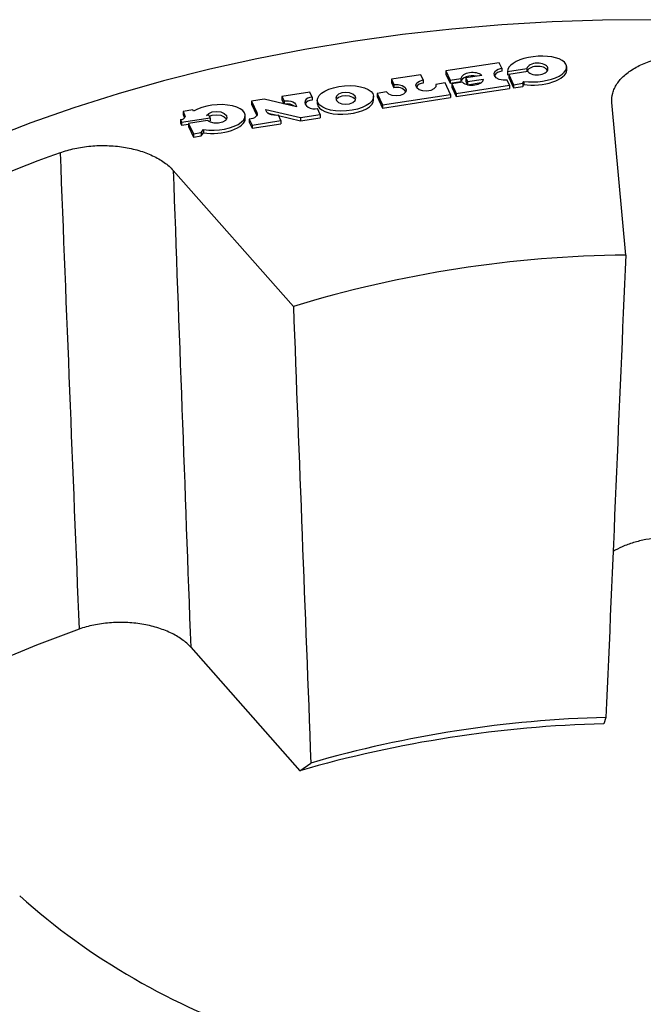
# Model space of a CAD drawing. Extents: x -13562 to 9298, y 25 to 6479.
# Drawn here: x 1030 to 1078, y 763 to 838 of the extents above; entities that cross this region are included whole.
import ezdxf

# ---------------------------------------------------------------- set-up
doc = ezdxf.new("R2010")
doc.units = 0
doc.header["$LTSCALE"] = 5
doc.linetypes.add('SLD-SOLID', pattern=[0])
doc.layers.get('0').update_dxf_attribs({"linetype": 'CONTINUOUS'})

msp = doc.modelspace()

# ---------------------------------------------------------------- linework, layer by layer
at = {"color": 7, "linetype": 'SLD-SOLID'}
for p, q in [((1066.6378641, 835.0869998), (1062.5869408, 834.4630117)), ((1066.8252325, 834.6816231), (1066.6378641, 835.0869998)), ((1071.7693792, 834.4898921), (1071.7693792, 834.7960949)), ((1060.6825935, 834.1696736), (1058.4576421, 833.826951)), ((1060.8626188, 833.780184), (1060.6825935, 834.1696736)), ((1062.5869408, 834.4630117), (1062.9088545, 833.7665428)), ((1062.5869408, 834.4630117), (1062.5869408, 834.2180495)), ((1062.5869408, 834.2180495), (1062.9088545, 833.5215806)), ((1065.318803, 834.1238805), (1064.1125436, 833.9380731)), ((1066.8252325, 834.6816231), (1066.8252325, 834.4366609)), ((1067.273965, 834.4757993), (1067.273965, 834.1695965)), ((1067.2749433, 834.4167267), (1068.7459503, 834.6433147)), ((1067.2749433, 834.4167267), (1067.2749433, 834.1717645)), ((1067.2749433, 834.1717645), (1067.362441, 834.1852422)), ((1068.8068826, 834.4243275), (1067.362441, 834.2018314)), ((1067.362441, 834.2018314), (1067.7260108, 833.4152382)), ((1067.362441, 834.2018314), (1067.362441, 833.9568692)), ((1067.362441, 833.9568692), (1067.7260108, 833.1702759)), ((1068.7459503, 834.6433147), (1068.7459503, 834.4149417)), ((1058.4576421, 833.826951), (1058.6410054, 833.4302394)), ((1058.4576421, 833.826951), (1058.4576421, 833.5819887)), ((1058.4576421, 833.5819887), (1058.6410054, 833.1852772)), ((1058.6410054, 833.4302394), (1058.6410054, 833.1852772)), ((1060.858388, 833.7793886), (1060.8626188, 833.780184)), ((1060.858388, 833.7793886), (1060.858388, 833.5344264)), ((1060.858388, 833.5344264), (1060.8626188, 833.5352218)), ((1060.8626188, 833.780184), (1060.8626188, 833.5352218)), ((1062.5259212, 833.547806), (1061.824794, 833.4398071)), ((1061.824794, 833.4398071), (1061.824794, 833.2737607)), ((1062.926156, 832.6818871), (1062.5259212, 833.547806)), ((1062.9088545, 833.7665428), (1063.7233889, 833.8920105)), ((1062.9088545, 833.7665428), (1062.9088545, 833.5215806)), ((1062.9088545, 833.5215806), (1063.7233889, 833.6470482)), ((1063.8389457, 833.6046594), (1063.0405233, 833.4816736)), ((1063.0405233, 833.4816736), (1063.37802, 832.7514905)), ((1063.0405233, 833.4816736), (1063.0405233, 833.2367114)), ((1063.0405233, 833.2367114), (1063.37802, 832.5065282)), ((1063.37802, 832.7514905), (1067.4289432, 833.3754786)), ((1063.7233889, 833.8920105), (1063.7233889, 833.6470482)), ((1064.1125436, 833.9380731), (1064.2413361, 833.659427)), ((1064.1125436, 833.9380731), (1064.1125436, 833.6931109)), ((1064.1125436, 833.6931109), (1064.2413361, 833.4144647)), ((1064.2413361, 833.659427), (1065.4518326, 833.845887)), ((1064.2413361, 833.659427), (1064.2413361, 833.4144647)), ((1064.2413361, 833.4144647), (1065.2720089, 833.5732255)), ((1067.4289432, 833.3754786), (1067.2495101, 833.7636869)), ((1067.4289432, 833.3754786), (1067.4289432, 833.1305163)), ((1067.7260108, 833.4152382), (1068.4293613, 833.5235795)), ((1067.7260108, 833.4152382), (1067.7260108, 833.1702759)), ((1067.7260108, 833.1702759), (1068.4293613, 833.2786172)), ((1068.4293613, 833.5235795), (1068.5062033, 833.6704641)), ((1068.4293613, 833.5235795), (1068.4293613, 833.2786172)), ((1068.4293613, 833.2786172), (1068.5062033, 833.4255019)), ((1068.5062033, 833.6704641), (1068.5062033, 833.4255019)), ((1052.2502795, 832.8580887), (1050.123995, 832.5305643)), ((1050.123995, 832.5305643), (1050.2874868, 832.1768455)), ((1050.123995, 832.5305643), (1050.123995, 832.2856021)), ((1052.428855, 832.4717358), (1052.2502795, 832.8580887)), ((1052.428855, 832.4717358), (1052.428855, 832.2267736)), ((1057.0957018, 832.2368822), (1057.0957018, 832.5430851)), ((1058.0811403, 832.8662082), (1057.362978, 832.7555853)), ((1057.362978, 832.7555853), (1057.7645326, 831.8868112)), ((1057.362978, 832.7555853), (1057.362978, 832.5106231)), ((1057.362978, 832.5106231), (1057.7645326, 831.641849)), ((1057.7645326, 831.8868112), (1062.926156, 832.6818871)), ((1062.926156, 832.6818871), (1062.926156, 832.4369249)), ((1063.37802, 832.5065282), (1067.4289432, 833.1305163)), ((1063.37802, 832.7514905), (1063.37802, 832.5065282)), ((1048.7730955, 832.3224771), (1047.8166099, 832.1751439)), ((1047.8166099, 832.1751439), (1048.2248666, 831.2918694)), ((1047.8166099, 832.1751439), (1047.8166099, 831.9301816)), ((1047.8166099, 831.9301816), (1048.2144709, 831.0693986)), ((1051.2285182, 831.7427417), (1048.7730955, 832.3224771)), ((1050.123995, 832.2856021), (1050.2703448, 831.9689704)), ((1050.2874868, 832.1768455), (1050.2874868, 831.9649231)), ((1052.816844, 832.2706341), (1052.816844, 831.9644313)), ((1057.7645326, 831.641849), (1062.926156, 832.4369249)), ((1057.7645326, 831.8868112), (1057.7645326, 831.641849)), ((1076.252397, 820.4545639), (1075.1991658, 832.0562274)), ((1043.3708132, 831.501389), (1042.6122955, 831.3845499)), ((1042.6122955, 831.3845499), (1042.7881367, 831.0041128)), ((1042.6122955, 831.3845499), (1042.6122955, 831.1395877)), ((1042.6122955, 831.1395877), (1042.7298776, 830.8851956)), ((1043.4203472, 831.3942209), (1043.3708132, 831.501389)), ((1044.5791333, 831.0956418), (1044.4069101, 831.0691132)), ((1044.6653572, 830.9043915), (1044.5791333, 831.0956418)), ((1047.3429522, 830.7985296), (1047.3429522, 831.1047324)), ((1048.9173579, 831.5336294), (1051.542983, 830.9157244)), ((1048.9173579, 831.5336294), (1048.9173579, 831.4737572)), ((1049.0547663, 831.25633), (1049.7663756, 831.0888624)), ((1050.0496632, 830.6856994), (1049.8575572, 831.1013258)), ((1049.8751497, 831.0632639), (1051.542983, 830.6707622)), ((1051.542983, 830.9157244), (1053.0413756, 831.1465309)), ((1053.0413756, 831.1465309), (1052.8253062, 831.614003)), ((1053.0413756, 831.1465309), (1053.0413756, 830.9015686)), ((1042.4202683, 830.7630698), (1042.5085088, 830.5721591)), ((1042.4202683, 830.7630698), (1042.4202683, 830.5181076)), ((1042.4202683, 830.5181076), (1042.5085088, 830.3271969)), ((1042.5085088, 830.5721591), (1044.6653572, 830.9043915)), ((1042.5085088, 830.5721591), (1042.5085088, 830.3271969)), ((1042.5085088, 830.3271969), (1043.0353193, 830.4083447)), ((1044.4720768, 830.697693), (1043.0353193, 830.4763805)), ((1043.0353193, 830.4763805), (1043.4048014, 829.6814046)), ((1043.0353193, 830.4763805), (1043.0353193, 830.2314183)), ((1043.0353193, 830.2314183), (1043.4048014, 829.4364424)), ((1044.5402361, 830.6401561), (1044.6653572, 830.6594292)), ((1044.6653572, 830.9043915), (1044.6653572, 830.6594292)), ((1047.6497535, 830.8014489), (1047.8592071, 830.3482903)), ((1047.6497535, 830.8014489), (1047.6497535, 830.5564866)), ((1047.6497535, 830.5564866), (1047.8592071, 830.103328)), ((1047.8592071, 830.3482903), (1050.0496632, 830.6856994)), ((1047.8592071, 830.103328), (1050.0496632, 830.4407372)), ((1047.8592071, 830.3482903), (1047.8592071, 830.103328)), ((1050.0496632, 830.6856994), (1050.0496632, 830.4407372)), ((1051.542983, 830.9157244), (1051.542983, 830.6707622)), ((1051.542983, 830.6707622), (1053.0413756, 830.9015686)), ((1043.4048014, 829.6814046), (1044.0011148, 829.7732584)), ((1043.4048014, 829.6814046), (1043.4048014, 829.4364424)), ((1043.4048014, 829.4364424), (1044.0011148, 829.5282961)), ((1044.0011148, 829.7732584), (1044.1689021, 829.9977594)), ((1044.0011148, 829.7732584), (1044.0011148, 829.5282961)), ((1044.0011148, 829.5282961), (1044.1689021, 829.7527972)), ((1044.1689021, 829.9977594), (1044.1689021, 829.7527972)), ((1041.8637685, 826.8997823), (1051.0000677, 816.5484382)), ((1043.199988, 790.6397346), (1051.4821433, 781.2561278)), ((1074.7516996, 785.310744), (1074.5772795, 784.8285707)), ((1051.4821433, 781.2561278), (1052.3279149, 781.8421483))]:
    msp.add_line(p, q, dxfattribs=at)
at = {"color": 8, "linetype": 'SLD-SOLID'}
msp.add_line((1048.2248666, 831.2918694), (1048.2248666, 831.089678), dxfattribs=at)
at = {"color": 7, "linetype": 'SLD-SOLID', "flags": 128}
for points in [[(1155.3593584, 810.2825108), (1153.6035377, 812.2522488), (1151.698116, 814.1750935), (1149.6468433, 816.0472609), (1147.4537562, 817.8650666), (1145.123171, 819.6249331), (1142.6596741, 821.323397), (1140.0681138, 822.9571157), (1137.3535901, 824.5228742), (1134.5214452, 826.0175909), (1131.5772529, 827.4383243), (1128.5268071, 828.7822785), (1125.3761114, 830.0468084), (1122.131366, 831.2294256), (1118.7989568, 832.3278025), (1115.3854419, 833.3397778), (1111.897539, 834.2633596), (1108.3421124, 835.0967306), (1104.726159, 835.8382505), (1101.0567952, 836.4864601), (1097.3412421, 837.0400837), (1093.5868119, 837.4980318), (1089.8008934, 837.8594032), (1085.9909373, 838.1234866), (1082.1644414, 838.2897624), (1078.3289363, 838.3579033), (1074.4919704, 838.3277752), (1070.6610946, 838.1994374), (1066.8438482, 837.9731425), (1063.0477435, 837.6493359), (1059.2802512, 837.2286547), (1055.5487856, 836.7119269), (1051.8606904, 836.1001693), (1048.2232236, 835.3945861), (1044.6435438, 834.5965656), (1041.1286958, 833.7076784), (1037.6855968, 832.7296739), (1034.3210227, 831.6644767), (1031.041595, 830.5141832), (1027.8537677, 829.2810571), (1024.7638144, 827.9675252), (1021.777816, 826.5761726), (1018.9016491, 825.1097373), (1016.1409738, 823.5711055), (1013.5012233, 821.9633049), (1010.9875924, 820.2894999), (1008.605028, 818.5529844), (1006.3582191, 816.757176), (1004.2515872, 814.9056087), (1002.2892783, 813.0019264), (1000.4751541, 811.0498755), (998.8127849, 809.0532978), (997.3054422, 807.0161224), (995.9560924, 804.9423584), (994.767391, 802.8360872), (993.7416774, 800.7014537), (992.8809702, 798.5426589), (992.1869633, 796.3639514), (991.6610224, 794.1696188), (991.3041826, 791.9639795), (991.1171462, 789.7513743), (991.1002813, 787.5361575), (991.253621, 785.3226887), (991.5768636, 783.1153239), (992.0693729, 780.9184073), (992.7301798, 778.7362624), (993.5579836, 776.5731835), (994.5511553, 774.4334277), (995.7077404, 772.321206), (997.0254626, 770.2406753), (998.5017288, 768.1959299), (1000.1336336, 766.1909939), (1001.9179655, 764.2298131), (1003.8512129, 762.3162471), (1005.9295711, 760.4540616), (1008.14895, 758.6469216), (1010.5049819, 756.8983834), (1012.9930301, 755.2118882), (1015.6081981, 753.5907549), (1018.3453392, 752.038174), (1021.1990669, 750.5572009), (1024.163765, 749.1507502), (1027.2335989, 747.8215898), (1030.4025273, 746.5723354), (1033.6643137, 745.4054456), (1037.012539, 744.3232168), (1040.4406138, 743.3277788), (1043.9417917, 742.4210906), (1047.5091824, 741.6049367), (1051.1357654, 740.8809231), (1054.8144034, 740.2504748), (1058.537857, 739.7148325), (1062.2987985, 739.2750502), (1066.0898262, 738.9319935), (1069.9034796, 738.6863376), (1073.7322532, 738.5385658), (1077.5686122, 738.4889691), (1081.4050066, 738.5376449), (1085.2338864, 738.6844975), (1089.0477164, 738.929238), (1092.8389909, 739.2713845), (1096.6002488, 739.7102639), (1100.3240879, 740.2450124), (1104.0031798, 740.8745776), (1107.6302839, 741.5977205), (1111.1982622, 742.413018), (1114.700093, 743.3188656), (1118.1288845, 744.3134806), (1121.477889, 745.3949055), (1124.7405157, 746.5610123), (1127.9103437, 747.8095058), (1130.9811348, 749.1379292), (1133.9468457, 750.5436681), (1136.8016399, 752.023956), (1139.5398992, 753.5758797), (1142.1562347, 755.196385), (1144.6454975, 756.8822828), (1147.0027886, 758.6302553), (1149.2234691, 760.4368624), (1151.3031685, 762.2985488), (1153.2377941, 764.2116506), (1155.0235385, 766.1724029), (1156.6568874, 768.1769469), (1158.1346263, 770.2213377), (1159.4538471, 772.301552), (1160.6119536, 774.4134959), (1161.6066665, 776.553013), (1162.4360284, 778.715893), (1163.098407, 780.8978791), (1163.5924987, 783.0946773), (1163.9173313, 785.3019643), (1164.0722654, 787.5153961), (1164.0569962, 789.7306168), (1163.8715536, 791.9432667)], [(1067.2495101, 833.7636869), (1066.9375111, 833.7593506), (1066.6451105, 833.8223299), (1066.4142807, 833.9435843), (1066.2781561, 834.1057085), (1066.2562765, 834.2854307), (1066.3517827, 834.4569526), (1066.5509651, 834.5956533), (1066.8252325, 834.6816231)], [(1058.6410054, 833.4302394), (1058.9600111, 833.4324125), (1059.252752, 833.3592049), (1059.4682027, 833.2233768), (1059.5688094, 833.0486034), (1059.5370363, 832.8653481), (1059.3784214, 832.7055529), (1059.1206117, 832.5970705), (1058.8085442, 832.5588095), (1058.4966129, 832.5974391), (1058.2391884, 832.7062259), (1058.0811403, 832.8662082)], [(1061.824794, 833.4398071), (1061.8183656, 833.2563272), (1061.6830493, 833.0902655), (1061.4423075, 832.9704157), (1061.1378827, 832.9175586), (1060.8225594, 832.9408591), (1060.5510117, 833.0362771), (1060.3703235, 833.1872681), (1060.3118245, 833.3676516), (1060.3856578, 833.5461507), (1060.5790215, 833.6918154), (1060.858388, 833.7793886)], [(1055.5162559, 832.068756), (1055.6818056, 832.2117864), (1055.739939, 832.3805022), (1055.6818056, 832.549218), (1055.5162559, 832.6922484), (1055.2684932, 832.7878182), (1054.9762371, 832.8213779), (1054.6839811, 832.7878182), (1054.4362184, 832.6922484), (1054.2706686, 832.549218), (1054.2125353, 832.3805022), (1054.2706686, 832.2117864), (1054.4362184, 832.068756), (1054.6839811, 831.9731862), (1054.9762371, 831.9396265), (1055.2684932, 831.9731862), (1055.5162559, 832.068756)], [(1055.7098759, 832.2580211), (1055.6818056, 832.3042558), (1055.5162559, 832.4472861), (1055.2684932, 832.542856), (1054.9762371, 832.5764156), (1054.6839811, 832.542856), (1054.4362184, 832.4472861), (1054.2706686, 832.3042558), (1054.2425983, 832.2580211)], [(1050.2874868, 832.1768455), (1050.4611834, 832.1938475), (1050.6368943, 832.1864649), (1050.8044959, 832.1551229), (1050.9543316, 832.1016274), (1051.0777683, 832.0290606), (1051.1676943, 831.9416034), (1051.2189282, 831.844295), (1051.2285182, 831.7427417)], [(1044.4069101, 831.0691132), (1044.5726976, 831.2322678), (1044.8390053, 831.3424698), (1045.1598994, 831.3807109), (1045.4800306, 831.3403953), (1045.7441814, 831.2284766), (1045.9067898, 831.0642592), (1045.9398085, 830.8760679), (1045.8375422, 830.6963629), (1045.6176304, 830.5561403), (1045.3180042, 830.4795864), (1044.9903446, 830.4799056), (1044.6911677, 830.5570428), (1044.4720768, 830.697693)], [(1044.6164465, 831.0128785), (1044.8390053, 831.0975075), (1045.1598994, 831.1357487), (1045.4800306, 831.095433), (1045.7441814, 830.9835144), (1045.9067898, 830.8192969), (1045.9153617, 830.8027866)], [(1048.2248666, 831.2918694), (1048.2470852, 831.2091137), (1048.2383582, 831.1255217), (1048.1990836, 831.0449056), (1048.1310525, 830.970942), (1048.0373676, 830.9070043), (1047.9223017, 830.8560084), (1047.7911025, 830.8202801), (1047.6497535, 830.8014489)], [(1049.8575572, 831.1013258), (1049.6840572, 831.0835505), (1049.508238, 831.0903317), (1049.340376, 831.1212729), (1049.1902824, 831.1745658), (1049.0667297, 831.2470955), (1048.9769394, 831.3346228), (1048.9261594, 831.4320319), (1048.9173579, 831.5336294)], [(1034.7131029, 792.0182795), (1031.4766885, 790.8105741), (1028.5879649, 789.6225996)]]:
    msp.add_lwpolyline(points, dxfattribs=at)
at = {"color": 7, "linetype": 'SLD-SOLID'}
for centre, radius, start, end in [((1066.8772531, 833.7327999), 0.7057808, 94.226899389, 148.094137987), ((1058.8540812, 832.3332294), 0.8782863, 38.290684583, 104.040287354), ((1060.8929871, 832.8799766), 0.6553637, 93.026266424, 147.271709928), ((1050.516764, 830.9445439), 1.0089241, 55.475702339, 97.955321887), ((1042.4506732, 831.1179005), 0.356131, 265.102371245, 341.366646467), ((1058.5502952, 755.980269), 76.5538313, 109.281533913, 130.713089555), ((1077.0602359, 731.6533268), 88.8049115, 90.521214384, 107.064863481), ((1077.0356094, 696.3287565), 89.0112934, 91.470293834, 106.115784031), ((1077.014641, 692.632547), 92.228236, 91.514360393, 106.071717472), ((1064.8717444, 810.4495124), 51.9631002, 228.150470768, 251.854905765)]:
    msp.add_arc(centre, radius, start, end, dxfattribs=at)
for centre, major_axis, ratio, start_param, end_param in [((1069.5216721, 834.6053268), (2.2461436, 0.1960908), 0.4274684922, 4.2063284151, 9.4169825871), ((1069.5432486, 834.6086112), (0.8011653, 0.0134732), 0.5564881999, 3.5372954144, 9.3166854321), ((1069.5432486, 834.3636489), (0.8011653, 0.0134732), 0.5564881999, 0.2688725573, 3.0335001249), ((1064.5861591, 833.8577457), (0.8666415, 0.0164378), 0.5538438535, 0.5530976986, 3.0359533978), ((1064.5861591, 833.6127834), (0.8666415, 0.0164378), 0.5538438535, 1.1722917738, 3.0359533978), ((1069.5216721, 834.3603646), (2.2461436, 0.1960908), 0.4274684922, 4.2063284151, 6.2477838206), ((1064.5861591, 833.8577457), (0.8666415, 0.0164378), 0.5538438535, 3.6623927884, 6.2242578648), ((1052.4984839, 832.0230609), (0.6255078, -0.1068264), 0.6967155591, 1.7999893317, 5.37630284), ((1045.1554767, 830.9252677), (2.1859839, 0.1843377), 0.4381712983, 4.2075588229, 8.7331126327), ((1052.4984839, 831.7780987), (0.6255078, -0.1068264), 0.6967155591, 1.7999893317, 2.981423624), ((1054.9562729, 832.1312771), (2.1380793, 0.1702254), 0.4463516936, 3.1064055557, 3.304836443), ((1054.9562729, 832.1312771), (2.1380793, 0.1702254), 0.4463516936, 3.304836443, 6.2513068581), ((1045.1554767, 830.6803055), (2.1859839, 0.1843377), 0.4381712983, 4.2075588229, 6.2493005974), ((1077.586597, 611.2984849), (-73.9476429, 1755.6354983), 0.0201580588, 1.4460620116, 1.4668276767), ((1082.9293795, 613.041007), (-68.4732033, 1757.1363571), 0.0187406845, 1.448054865, 1.4688203502), ((1077.586597, 751.6800186), (55.3362407, 1299.8088155), 0.0032776642, 1.5179998686, 1.5450593841), ((1077.586597, 751.6800186), (-50.01662, 1283.5097107), 0.0187406845, 1.5195046268, 1.5465641423)]:
    msp.add_ellipse(centre, major_axis=major_axis, ratio=ratio, start_param=start_param, end_param=end_param, dxfattribs=at)
msp.add_ellipse((1054.9562729, 832.3762393), major_axis=(2.1380793, 0.1702254), ratio=0.4463516936, dxfattribs=at)
for points, knots in [([(1075.1991658, 832.0562274), (1075.1770953, 832.2993413), (1075.1993504, 832.5394648), (1075.2965833, 832.8953423), (1075.3397245, 833.0132443), (1075.448099, 833.2475577), (1075.5132318, 833.3634415), (1075.737198, 833.7009027), (1075.9253889, 833.9149323), (1076.2665803, 834.2193954), (1076.3907852, 834.3184057), (1076.653578, 834.506307), (1076.9318066, 834.6851983), (1077.2403303, 834.846406), (1077.5642113, 834.9986495), (1077.7349027, 835.0706691), (1078.2618838, 835.2693179), (1078.6320161, 835.3788435), (1079.4091518, 835.552997), (1079.8194492, 835.6174426), (1080.6421315, 835.6946148), (1081.0583275, 835.7085722), (1081.4795536, 835.6970119)], [0, 0, 0, 0, 0.125, 0.125, 0.1875, 0.1875, 0.25, 0.25, 0.375, 0.375, 0.4375, 0.4375, 0.5, 0.5625, 0.5625, 0.625, 0.625, 0.75, 0.75, 0.875, 0.875, 1, 1, 1, 1]), ([(1033.2714397, 828.2399988), (1033.6262201, 828.3715948), (1033.9984471, 828.4795302), (1034.5819206, 828.6073484), (1034.7806355, 828.6442264), (1035.1867607, 828.7061898), (1035.3933789, 828.7310703), (1036.0120356, 828.786353), (1036.4272817, 828.7983199), (1037.0544056, 828.7785604), (1037.2649609, 828.7655002), (1037.6780341, 828.7271454), (1038.0851998, 828.676586), (1038.4807716, 828.6020737), (1038.8704663, 828.5154196), (1039.0634743, 828.4656765), (1039.6239721, 828.3002419), (1039.9724446, 828.1691457), (1040.6200293, 827.8661872), (1040.9205998, 827.6925336), (1041.4448944, 827.3184188), (1041.6723162, 827.116696), (1041.8637685, 826.8997823)], [0, 0, 0, 0, 0.125, 0.125, 0.1875, 0.1875, 0.25, 0.25, 0.375, 0.375, 0.4375, 0.4375, 0.5, 0.5625, 0.5625, 0.625, 0.625, 0.75, 0.75, 0.875, 0.875, 1, 1, 1, 1]), ([(1079.7783877, 798.9891479), (1079.4404348, 798.9846301), (1078.7645293, 798.9755946), (1077.7724626, 798.8395303), (1076.8368756, 798.6130622), (1075.9875982, 798.3112379), (1075.517239, 798.0490907), (1075.2901094, 797.9225036)], [0, 0, 0, 0, 0.2026818703, 0.4053635472, 0.6080480544, 0.8107320659, 1, 1, 1, 1]), ([(1043.199988, 790.6397346), (1043.0109497, 790.8539133), (1042.7870018, 791.0530891), (1042.4008093, 791.3302486), (1042.2636318, 791.4190051), (1041.9719113, 791.589055), (1041.8176189, 791.67008), (1041.3393365, 791.8963795), (1040.9968557, 792.0270295), (1040.4474909, 792.1925048), (1040.2573669, 792.2427237), (1039.8729334, 792.3306512), (1039.6779955, 792.3686198), (1039.085193, 792.464926), (1038.6770438, 792.5059368), (1037.8488011, 792.5385588), (1037.4381598, 792.5300896), (1036.6236389, 792.4650046), (1036.2160705, 792.4072855), (1035.4397777, 792.246666), (1035.0680081, 792.1439892), (1034.7131029, 792.0182795)], [0, 0, 0, 0, 0.125, 0.125, 0.1875, 0.1875, 0.25, 0.25, 0.375, 0.375, 0.4375, 0.4375, 0.5, 0.5, 0.625, 0.625, 0.75, 0.75, 0.875, 0.875, 1, 1, 1, 1])]:
    msp.add_open_spline(points, degree=3, knots=knots, dxfattribs=at)

doc.saveas('drawing.dxf')
